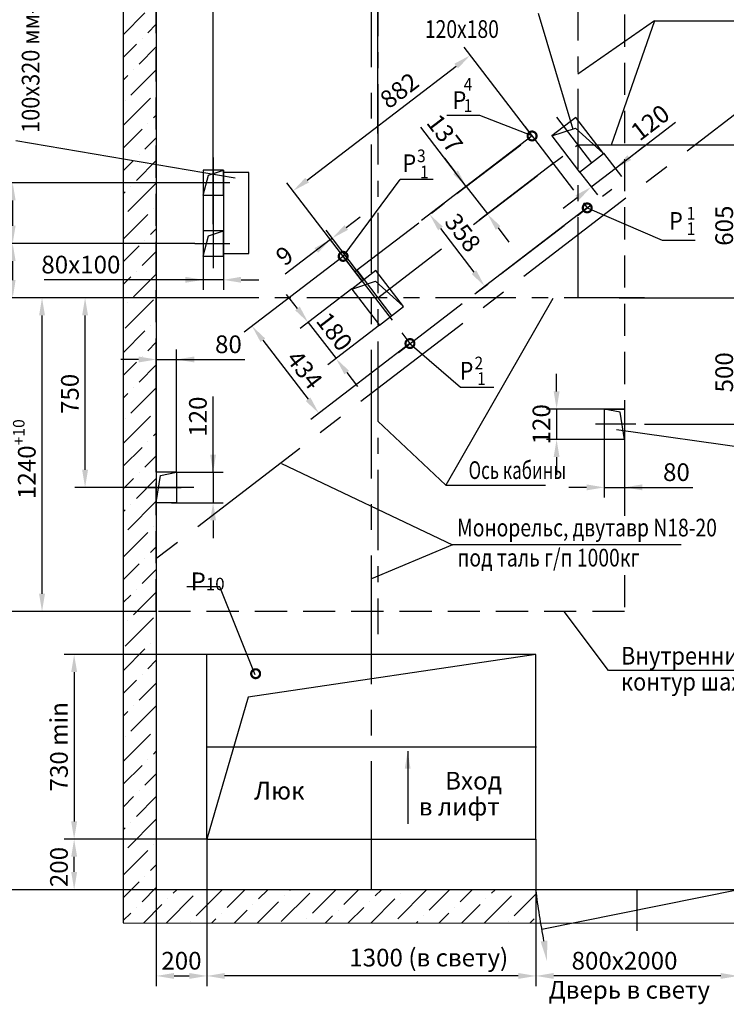
# Model space of a CAD drawing. Extents: x 1026 to 1669, y 772 to 2032.
# Drawn here: x 1136 to 1275, y 1308 to 1502 of the extents above; entities that cross this region are included whole.
import ezdxf
from ezdxf.enums import TextEntityAlignment as Align

# ---------------------------------------------------------------- set-up
doc = ezdxf.new("R2010")
doc.units = 0
for name, pattern in [('CENTER', [50.8, 31.75, -6.35, 6.35, -6.35]), ('CENTER2', [28.575, 19.05, -3.175, 3.175, -3.175]), ('HIDDEN', [9.525, 6.35, -3.175])]:
    doc.linetypes.add(name, pattern=pattern)
doc.layers.get('0').update_dxf_attribs({"linetype": 'CONTINUOUS'})
doc.layers.get('Defpoints').update_dxf_attribs({"linetype": 'CONTINUOUS'})
for name, color, linetype in [('0_DIM', 7, 'CONTINUOUS'), ('1', 8, 'CONTINUOUS'), ('4', 4, 'CENTER')]:
    doc.layers.add(name, color=color, linetype=linetype)
doc.styles.add('GOST', font='GOST_A (SAPR LM)_1.ttf')
doc.styles.get("Standard").update_dxf_attribs({"font": 'GOST_A (SAPR LM)_1.ttf'})
doc.dimstyles.new('GOST$0', dxfattribs={"dimtxt": 3.5, "dimasz": 3.5, "dimexe": 2, "dimexo": 0, "dimgap": 1.25, "dimtad": 1, "dimdec": 3, "dimtxsty": 'GOST', "dimcen": 3.5, "dimclrd": 3, "dimclre": 1, "dimclrt": 3, "dimadec": 3, "dimazin": 2, "dimtm": 1e-09, "dimtfac": 1, "dimtdec": 3, "dimtmove": 0, "dimatfit": 3, "dimfxl": 1, "dimtolj": 1, "dimtzin": 0, "dimarcsym": 0})
doc.dimstyles.new('STANDARD$0', dxfattribs={"dimtxt": 3.5, "dimasz": 3.5, "dimexe": 2, "dimexo": 0, "dimgap": 1.25, "dimtad": 1, "dimdec": 3, "dimtxsty": 'Standard', "dimcen": 3.5, "dimclrd": 3, "dimclre": 1, "dimclrt": 3, "dimadec": 0, "dimazin": 2, "dimtfac": 1, "dimtdec": 3, "dimtmove": 0, "dimatfit": 3, "dimfxl": 1, "dimtolj": 1, "dimarcsym": 0})
doc.dimstyles.new('STANDARD$7', dxfattribs={"dimtxt": 3.5, "dimasz": 3.5, "dimexe": 2, "dimexo": 0, "dimgap": 1.25, "dimtad": 2, "dimdec": 3, "dimtxsty": 'Standard', "dimcen": 3.5, "dimclrd": 3, "dimclre": 1, "dimclrt": 3, "dimadec": 0, "dimazin": 2, "dimtfac": 1, "dimtdec": 3, "dimtmove": 0, "dimatfit": 3, "dimfxl": 1, "dimtolj": 1, "dimarcsym": 0})

# ---------------------------------------------------------------- blocks, each defined once
blk = doc.blocks.new('*D3175')
at = {"color": 1, "lineweight": -2}
for p, q in [((1170.36, 1458.01), (1132.39, 1458.01)), ((1171.64, 1447.26), (1132.39, 1447.26))]:
    blk.add_line(p, q, dxfattribs=at)
at = {"color": 3, "lineweight": -2}
blk.add_line((1134.39, 1450.76), (1134.39, 1454.51), dxfattribs=at)
at = {"color": 3}
for points in [[(1134.97, 1454.51), (1133.8, 1454.51), (1134.39, 1458.01)], [(1133.8, 1450.76), (1134.97, 1450.76), (1134.39, 1447.26)]]:
    blk.add_solid(points, dxfattribs=at)
at = {"layer": 'Defpoints', "color": 0}
for p in [(1134.39, 1458.01), (1170.36, 1458.01), (1171.64, 1447.26)]:
    blk.add_point(p, dxfattribs=at)
at = {"color": 3, "linetype": 'Continuous', "insert": (1131.38, 1452.74), "char_height": 3.5, "attachment_point": 5, "rotation": 90}
blk.add_mtext('\\A1;215', dxfattribs=at)
blk = doc.blocks.new('*D3176')
at = {"color": 1, "linetype": 'ByBlock', "lineweight": -2}
for p, q in [((1174.01, 1461.79), (1174.01, 1526.46)), ((1206.51, 1479.72), (1206.51, 1526.46))]:
    blk.add_line(p, q, dxfattribs=at)
at = {"color": 3, "linetype": 'ByBlock', "lineweight": -2}
blk.add_line((1203.01, 1524.46), (1177.51, 1524.46), dxfattribs=at)
at = {"color": 3}
for points in [[(1177.51, 1525.04), (1177.51, 1523.87), (1174.01, 1524.46)], [(1203.01, 1523.87), (1203.01, 1525.04), (1206.51, 1524.46)]]:
    blk.add_solid(points, dxfattribs=at)
at = {"layer": 'Defpoints', "color": 0}
for p in [(1174.01, 1524.46), (1206.51, 1479.72), (1174.01, 1461.79)]:
    blk.add_point(p, dxfattribs=at)
at = {"color": 3, "linetype": 'Continuous', "insert": (1189.39, 1527.46), "char_height": 3.5, "attachment_point": 5}
blk.add_mtext('\\A1;{\\A1;650}%%p5', dxfattribs=at)
blk = doc.blocks.new('*D3177')
at = {"color": 1, "lineweight": -2}
for p, q in [((1246.01, 1477.51), (1279.95, 1477.51)), ((1254.19, 1447.26), (1279.95, 1447.26))]:
    blk.add_line(p, q, dxfattribs=at)
at = {"color": 3, "lineweight": -2}
blk.add_line((1277.95, 1450.76), (1277.95, 1474.01), dxfattribs=at)
at = {"color": 3}
for points in [[(1278.54, 1474.01), (1277.37, 1474.01), (1277.95, 1477.51)], [(1277.37, 1450.76), (1278.54, 1450.76), (1277.95, 1447.26)]]:
    blk.add_solid(points, dxfattribs=at)
at = {"layer": 'Defpoints', "color": 0}
for p in [(1246.01, 1477.51), (1277.95, 1477.51), (1254.19, 1447.26)]:
    blk.add_point(p, dxfattribs=at)
at = {"color": 3, "linetype": 'Continuous', "insert": (1274.95, 1461.51), "char_height": 3.5, "attachment_point": 5, "rotation": 90}
blk.add_mtext('\\A1;605', dxfattribs=at)
blk = doc.blocks.new('*D3178')
at = {"color": 1, "lineweight": -2}
for p, q in [((1162.76, 1512.76), (1121.99, 1512.76)), ((1162.76, 1385.26), (1121.99, 1385.26))]:
    blk.add_line(p, q, dxfattribs=at)
at = {"color": 3, "lineweight": -2}
blk.add_line((1123.99, 1509.26), (1123.99, 1388.76), dxfattribs=at)
at = {"color": 3}
for points in [[(1124.57, 1509.26), (1123.41, 1509.26), (1123.99, 1512.76)], [(1123.41, 1388.76), (1124.57, 1388.76), (1123.99, 1385.26)]]:
    blk.add_solid(points, dxfattribs=at)
at = {"layer": 'Defpoints', "color": 0}
for p in [(1162.76, 1512.76), (1123.99, 1385.26), (1162.76, 1385.26)]:
    blk.add_point(p, dxfattribs=at)
at = {"color": 3, "linetype": 'Continuous', "insert": (1120.99, 1447.46), "char_height": 3.5, "attachment_point": 5, "rotation": 90}
blk.add_mtext('\\A1;2550', dxfattribs=at)
blk = doc.blocks.new('*D3179')
at = {"color": 1, "lineweight": -2}
for p, q in [((1157.58, 1447.26), (1138.19, 1447.26)), ((1162.76, 1385.26), (1138.19, 1385.26))]:
    blk.add_line(p, q, dxfattribs=at)
at = {"color": 3, "lineweight": -2}
blk.add_line((1140.19, 1388.76), (1140.19, 1443.76), dxfattribs=at)
at = {"color": 3}
for points in [[(1140.77, 1443.76), (1139.6, 1443.76), (1140.19, 1447.26)], [(1139.6, 1388.76), (1140.77, 1388.76), (1140.19, 1385.26)]]:
    blk.add_solid(points, dxfattribs=at)
at = {"layer": 'Defpoints', "color": 0}
for p in [(1140.19, 1447.26), (1157.58, 1447.26), (1162.76, 1385.26)]:
    blk.add_point(p, dxfattribs=at)
at = {"color": 3, "linetype": 'Continuous', "insert": (1137.18, 1415.37), "char_height": 3.5, "attachment_point": 5, "rotation": 90}
blk.add_mtext('\\A1;\\A1;1240\\H2.275;\\A2;\\S+10^ ;', dxfattribs=at)
blk = doc.blocks.new('*D3180')
at = {"color": 3, "lineweight": -2}
for p, q in [((1253.42, 1472.82), (1265.32, 1481.96)), ((1256.2, 1474.95), (1258.97, 1477.08)), ((1248.67, 1469.16), (1253.42, 1472.82)), ((1245.89, 1467.03), (1243.12, 1464.9))]:
    blk.add_line(p, q, dxfattribs=at)
at = {"color": 1, "lineweight": -2}
for p, q in [((1251.09, 1475.85), (1254.64, 1471.23)), ((1246.33, 1472.2), (1249.89, 1467.58))]:
    blk.add_line(p, q, dxfattribs=at)
at = {"color": 3}
for points in [[(1255.84, 1475.41), (1256.55, 1474.49), (1253.42, 1472.82)], [(1246.25, 1466.57), (1245.54, 1467.49), (1248.67, 1469.16)]]:
    blk.add_solid(points, dxfattribs=at)
at = {"layer": 'Defpoints', "color": 0}
for p in [(1251.09, 1475.85), (1246.33, 1472.2), (1253.42, 1472.82)]:
    blk.add_point(p, dxfattribs=at)
at = {"color": 3, "linetype": 'Continuous', "insert": (1260.32, 1481.9), "char_height": 3.5, "attachment_point": 5, "rotation": 37.5439}
blk.add_mtext('\\A1;120', dxfattribs=at)
blk = doc.blocks.new('*D3181')
at = {"color": 1, "lineweight": -2}
for p, q in [((1163.83, 1447.26), (1146.69, 1447.26)), ((1170.18, 1409.76), (1146.69, 1409.76))]:
    blk.add_line(p, q, dxfattribs=at)
at = {"color": 3, "lineweight": -2}
blk.add_line((1148.69, 1413.26), (1148.69, 1443.76), dxfattribs=at)
at = {"color": 3}
for points in [[(1149.27, 1443.76), (1148.11, 1443.76), (1148.69, 1447.26)], [(1148.11, 1413.26), (1149.27, 1413.26), (1148.69, 1409.76)]]:
    blk.add_solid(points, dxfattribs=at)
at = {"layer": 'Defpoints', "color": 0}
for p in [(1148.69, 1447.26), (1163.83, 1447.26), (1170.18, 1409.76)]:
    blk.add_point(p, dxfattribs=at)
at = {"color": 3, "linetype": 'Continuous', "insert": (1145.69, 1428.26), "char_height": 3.5, "attachment_point": 5, "rotation": 90}
blk.add_mtext('\\A1;750', dxfattribs=at)
blk = doc.blocks.new('*D3183')
at = {"color": 1, "linetype": 'ByBlock', "lineweight": -2}
for p, q in [((1170.36, 1470.01), (1132.39, 1470.01)), ((1170.36, 1458.01), (1132.39, 1458.01))]:
    blk.add_line(p, q, dxfattribs=at)
at = {"color": 3, "linetype": 'ByBlock', "lineweight": -2}
blk.add_line((1134.39, 1461.51), (1134.39, 1466.51), dxfattribs=at)
at = {"color": 3}
for points in [[(1134.97, 1466.51), (1133.8, 1466.51), (1134.39, 1470.01)], [(1133.8, 1461.51), (1134.97, 1461.51), (1134.39, 1458.01)]]:
    blk.add_solid(points, dxfattribs=at)
at = {"layer": 'Defpoints', "color": 0}
for p in [(1134.39, 1470.01), (1170.36, 1470.01), (1170.36, 1458.01)]:
    blk.add_point(p, dxfattribs=at)
at = {"color": 3, "linetype": 'Continuous', "insert": (1131.38, 1466.35), "char_height": 3.5, "attachment_point": 5, "rotation": 90}
blk.add_mtext('\\A1;240', dxfattribs=at)
blk = doc.blocks.new('*D3184')
at = {"color": 1, "linetype": 'ByBlock', "lineweight": -2}
for p, q in [((1201.39, 1449), (1191.19, 1441.16)), ((1206.87, 1441.87), (1196.67, 1434.03))]:
    blk.add_line(p, q, dxfattribs=at)
at = {"color": 3, "linetype": 'ByBlock', "lineweight": -2}
for p, q in [((1190.64, 1445.16), (1188.51, 1447.93)), ((1192.77, 1442.38), (1198.26, 1435.25)), ((1200.39, 1432.47), (1202.52, 1429.7))]:
    blk.add_line(p, q, dxfattribs=at)
at = {"color": 3}
for points in [[(1190.18, 1444.8), (1191.1, 1445.51), (1192.77, 1442.38)], [(1200.85, 1432.83), (1199.93, 1432.12), (1198.26, 1435.25)]]:
    blk.add_solid(points, dxfattribs=at)
at = {"layer": 'Defpoints', "color": 0}
for p in [(1201.39, 1449), (1206.87, 1441.87), (1198.26, 1435.25)]:
    blk.add_point(p, dxfattribs=at)
at = {"color": 3, "linetype": 'Continuous', "insert": (1197.95, 1440.58), "char_height": 3.5, "attachment_point": 5, "rotation": 307.5439}
blk.add_mtext('\\A1;180', dxfattribs=at)
blk = doc.blocks.new('*D3185')
at = {"color": 1, "lineweight": -2}
for p, q in [((1254.19, 1447.26), (1279.95, 1447.26)), ((1259.19, 1422.26), (1279.95, 1422.26))]:
    blk.add_line(p, q, dxfattribs=at)
at = {"color": 3, "lineweight": -2}
blk.add_line((1277.95, 1425.76), (1277.95, 1443.76), dxfattribs=at)
at = {"color": 3}
for points in [[(1278.54, 1443.76), (1277.37, 1443.76), (1277.95, 1447.26)], [(1277.37, 1425.76), (1278.54, 1425.76), (1277.95, 1422.26)]]:
    blk.add_solid(points, dxfattribs=at)
at = {"layer": 'Defpoints', "color": 0}
for p in [(1254.19, 1447.26), (1277.95, 1447.26), (1259.19, 1422.26)]:
    blk.add_point(p, dxfattribs=at)
at = {"color": 3, "linetype": 'Continuous', "insert": (1274.95, 1432.52), "char_height": 3.5, "attachment_point": 5, "rotation": 90}
blk.add_mtext('\\A1;500', dxfattribs=at)
blk = doc.blocks.new('*D3186')
at = {"color": 3, "lineweight": -2}
for p, q in [((1173.98, 1412.76), (1173.98, 1427.77)), ((1173.98, 1416.26), (1173.98, 1419.76)), ((1173.98, 1412.76), (1173.98, 1406.76)), ((1173.98, 1403.26), (1173.98, 1399.76))]:
    blk.add_line(p, q, dxfattribs=at)
at = {"color": 1, "lineweight": -2}
for p, q in [((1165.76, 1412.76), (1175.98, 1412.76)), ((1165.76, 1406.76), (1175.98, 1406.76))]:
    blk.add_line(p, q, dxfattribs=at)
at = {"color": 3}
for points in [[(1173.4, 1416.26), (1174.56, 1416.26), (1173.98, 1412.76)], [(1174.56, 1403.26), (1173.4, 1403.26), (1173.98, 1406.76)]]:
    blk.add_solid(points, dxfattribs=at)
at = {"layer": 'Defpoints', "color": 0}
for p in [(1165.76, 1412.76), (1165.76, 1406.76), (1173.98, 1406.76)]:
    blk.add_point(p, dxfattribs=at)
at = {"color": 3, "linetype": 'Continuous', "insert": (1170.98, 1423.77), "char_height": 3.5, "attachment_point": 5, "rotation": 90}
blk.add_mtext('\\A1;\\A1;120', dxfattribs=at)
blk = doc.blocks.new('*D3187')
at = {"color": 1, "lineweight": -2}
for p, q in [((1162.76, 1412.76), (1162.76, 1437.06)), ((1166.76, 1412.76), (1166.76, 1437.06))]:
    blk.add_line(p, q, dxfattribs=at)
at = {"color": 3, "lineweight": -2}
for p, q in [((1159.26, 1435.06), (1155.76, 1435.06)), ((1162.76, 1435.06), (1166.76, 1435.06)), ((1166.76, 1435.06), (1180.26, 1435.06)), ((1170.26, 1435.06), (1173.76, 1435.06))]:
    blk.add_line(p, q, dxfattribs=at)
at = {"color": 3}
for points in [[(1159.26, 1434.48), (1159.26, 1435.65), (1162.76, 1435.06)], [(1170.26, 1435.65), (1170.26, 1434.48), (1166.76, 1435.06)]]:
    blk.add_solid(points, dxfattribs=at)
at = {"layer": 'Defpoints', "color": 0}
for p in [(1166.76, 1435.06), (1162.76, 1412.76), (1166.76, 1412.76)]:
    blk.add_point(p, dxfattribs=at)
at = {"color": 3, "linetype": 'Continuous', "insert": (1177.01, 1438.07), "char_height": 3.5, "attachment_point": 5}
blk.add_mtext('\\A1;80', dxfattribs=at)
blk = doc.blocks.new('*D3188')
at = {"color": 3, "lineweight": -2}
for p, q in [((1241.84, 1428.76), (1241.84, 1432.26)), ((1241.84, 1425.26), (1241.84, 1419.26)), ((1241.84, 1415.76), (1241.84, 1412.26))]:
    blk.add_line(p, q, dxfattribs=at)
at = {"color": 1, "lineweight": -2}
for p, q in [((1255.24, 1425.26), (1239.84, 1425.26)), ((1255.24, 1419.26), (1239.84, 1419.26))]:
    blk.add_line(p, q, dxfattribs=at)
at = {"color": 3}
for points in [[(1241.26, 1428.76), (1242.42, 1428.76), (1241.84, 1425.26)], [(1242.42, 1415.76), (1241.26, 1415.76), (1241.84, 1419.26)]]:
    blk.add_solid(points, dxfattribs=at)
at = {"layer": 'Defpoints', "color": 0}
for p in [(1255.24, 1425.26), (1241.84, 1419.26), (1255.24, 1419.26)]:
    blk.add_point(p, dxfattribs=at)
at = {"color": 3, "linetype": 'Continuous', "insert": (1238.84, 1422.26), "char_height": 3.5, "attachment_point": 5, "rotation": 90}
blk.add_mtext('\\A1;\\A1;120', dxfattribs=at)
blk = doc.blocks.new('*D3191')
at = {"color": 1, "linetype": 'Continuous', "lineweight": -2}
for p, q in [((1199.68, 1455.45), (1180.09, 1440.44)), ((1212.87, 1438.22), (1193.28, 1423.21))]:
    blk.add_line(p, q, dxfattribs=at)
at = {"color": 3, "linetype": 'Continuous', "lineweight": -2}
blk.add_line((1183.8, 1438.88), (1192.74, 1427.21), dxfattribs=at)
at = {"color": 3}
for points in [[(1184.27, 1439.23), (1183.34, 1438.53), (1181.67, 1441.66)], [(1192.28, 1426.85), (1193.2, 1427.56), (1194.87, 1424.43)]]:
    blk.add_solid(points, dxfattribs=at)
at = {"layer": 'Defpoints', "color": 0}
for p in [(1199.68, 1455.45), (1212.87, 1438.22), (1194.87, 1424.43)]:
    blk.add_point(p, dxfattribs=at)
at = {"color": 3, "linetype": 'Continuous', "insert": (1192.05, 1433.04), "char_height": 3.5, "attachment_point": 5, "rotation": 307.4457, "style": 'GOST'}
blk.add_mtext('\\A1;434', dxfattribs=at)
blk = doc.blocks.new('*D3192')
at = {"color": 3, "linetype": 'Continuous', "lineweight": -2}
for p, q in [((1200.28, 1461.15), (1203.06, 1463.28)), ((1197.15, 1458.75), (1188.22, 1451.91)), ((1197.15, 1458.75), (1197.51, 1459.02)), ((1194.37, 1456.62), (1191.59, 1454.49))]:
    blk.add_line(p, q, dxfattribs=at)
at = {"color": 1, "linetype": 'Continuous', "lineweight": -2}
for p, q in [((1203.42, 1450.56), (1195.93, 1460.34)), ((1203.77, 1450.84), (1196.29, 1460.61))]:
    blk.add_line(p, q, dxfattribs=at)
at = {"color": 3}
for points in [[(1199.93, 1461.61), (1200.64, 1460.69), (1197.51, 1459.02)], [(1194.72, 1456.16), (1194.01, 1457.08), (1197.15, 1458.75)]]:
    blk.add_solid(points, dxfattribs=at)
at = {"layer": 'Defpoints', "color": 0}
for p in [(1197.51, 1459.02), (1203.42, 1450.56), (1203.77, 1450.84)]:
    blk.add_point(p, dxfattribs=at)
at = {"color": 3, "linetype": 'Continuous', "insert": (1188.08, 1455.58), "char_height": 3.5, "attachment_point": 5, "rotation": 37.4457, "style": 'GOST'}
blk.add_mtext('\\A1;9', dxfattribs=at)
blk = doc.blocks.new('_DotSmall')
at = {"color": 0, "linetype": 'ByBlock', "const_width": 0.5}
blk.add_lwpolyline([(-0.0625, 0, 1), (0.0625, 0, 1)], format="xyb", close=True, dxfattribs=at)
blk = doc.blocks.new('*D3193')
at = {"color": 1, "linetype": 'Continuous', "lineweight": -2}
for p, q in [((1172.01, 1472.51), (1172.01, 1448.81)), ((1176.01, 1472.51), (1176.01, 1448.81))]:
    blk.add_line(p, q, dxfattribs=at)
at = {"color": 3, "linetype": 'Continuous', "lineweight": -2}
for p, q in [((1172.01, 1450.81), (1140.61, 1450.81)), ((1168.51, 1450.81), (1165.01, 1450.81)), ((1176.01, 1450.81), (1172.01, 1450.81)), ((1179.51, 1450.81), (1183.01, 1450.81))]:
    blk.add_line(p, q, dxfattribs=at)
at = {"color": 3}
for points in [[(1168.51, 1450.23), (1168.51, 1451.4), (1172.01, 1450.81)], [(1179.51, 1451.4), (1179.51, 1450.23), (1176.01, 1450.81)]]:
    blk.add_solid(points, dxfattribs=at)
at = {"layer": 'Defpoints', "color": 0}
for p in [(1172.01, 1472.51), (1176.01, 1472.51), (1172.01, 1450.81)]:
    blk.add_point(p, dxfattribs=at)
at = {"color": 3, "linetype": 'Continuous', "insert": (1147.86, 1453.82), "char_height": 3.5, "attachment_point": 5, "style": 'GOST'}
blk.add_mtext('\\A1;{\\A1;80}x100', dxfattribs=at)
blk = doc.blocks.new('*D3194')
at = {"color": 1, "linetype": 'Continuous', "lineweight": -2}
for p, q in [((1237, 1479.24), (1223.57, 1496.78)), ((1201.99, 1452.43), (1188.55, 1469.97))]:
    blk.add_line(p, q, dxfattribs=at)
at = {"color": 3, "linetype": 'Continuous', "lineweight": -2}
blk.add_line((1192.55, 1470.51), (1222, 1493.07), dxfattribs=at)
at = {"color": 3}
for points in [[(1222.36, 1492.61), (1221.65, 1493.53), (1224.78, 1495.2)], [(1192.19, 1470.97), (1192.9, 1470.05), (1189.77, 1468.38)]]:
    blk.add_solid(points, dxfattribs=at)
at = {"layer": 'Defpoints', "color": 0}
for p in [(1224.78, 1495.2), (1237, 1479.24), (1201.99, 1452.43)]:
    blk.add_point(p, dxfattribs=at)
at = {"color": 3, "linetype": 'Continuous', "insert": (1210.76, 1488.24), "char_height": 3.5, "attachment_point": 5, "rotation": 37.4457, "style": 'GOST'}
blk.add_mtext('\\A1;882', dxfattribs=at)
blk = doc.blocks.new('*D3195')
at = {"color": 3, "linetype": 'Continuous', "lineweight": -2}
for p, q in [((1223.99, 1469.28), (1215.02, 1481)), ((1221.86, 1472.06), (1219.74, 1474.84)), ((1223.99, 1469.28), (1228.16, 1463.84)), ((1230.28, 1461.06), (1232.41, 1458.28))]:
    blk.add_line(p, q, dxfattribs=at)
at = {"color": 1, "linetype": 'Continuous', "lineweight": -2}
for p, q in [((1237, 1479.24), (1222.4, 1468.06)), ((1241.16, 1473.8), (1226.57, 1462.63))]:
    blk.add_line(p, q, dxfattribs=at)
at = {"color": 3}
for points in [[(1221.4, 1471.7), (1222.33, 1472.41), (1223.99, 1469.28)], [(1230.75, 1461.42), (1229.82, 1460.71), (1228.16, 1463.84)]]:
    blk.add_solid(points, dxfattribs=at)
at = {"layer": 'Defpoints', "color": 0}
for p in [(1237, 1479.24), (1241.16, 1473.8), (1228.16, 1463.84)]:
    blk.add_point(p, dxfattribs=at)
at = {"color": 3, "linetype": 'Continuous', "insert": (1219.76, 1479.74), "char_height": 3.5, "attachment_point": 5, "rotation": 307.4457, "style": 'GOST'}
blk.add_mtext('\\A1;137', dxfattribs=at)
blk = doc.blocks.new('*D3198')
at = {"color": 1, "linetype": 'Continuous', "lineweight": -2}
for p, q in [((1237, 1479.24), (1215.18, 1462.53)), ((1247.88, 1465.03), (1226.06, 1448.32))]:
    blk.add_line(p, q, dxfattribs=at)
at = {"color": 3, "linetype": 'Continuous', "lineweight": -2}
blk.add_line((1218.89, 1460.97), (1225.52, 1452.31), dxfattribs=at)
at = {"color": 3}
for points in [[(1219.36, 1461.32), (1218.43, 1460.61), (1216.76, 1463.75)], [(1225.06, 1451.96), (1225.98, 1452.67), (1227.65, 1449.53)]]:
    blk.add_solid(points, dxfattribs=at)
at = {"layer": 'Defpoints', "color": 0}
for p in [(1237, 1479.24), (1247.88, 1465.03), (1227.65, 1449.53)]:
    blk.add_point(p, dxfattribs=at)
at = {"color": 3, "linetype": 'Continuous', "insert": (1223.31, 1460.13), "char_height": 3.5, "attachment_point": 5, "rotation": 307.4457, "style": 'GOST'}
blk.add_mtext('\\A1;358', dxfattribs=at)
blk = doc.blocks.new('*D3226')
at = {"color": 1, "lineweight": -2}
for p, q in [((1251.26, 1419.26), (1251.26, 1407.78)), ((1255.26, 1419.26), (1255.26, 1407.78))]:
    blk.add_line(p, q, dxfattribs=at)
at = {"color": 3, "lineweight": -2}
for p, q in [((1247.76, 1409.78), (1244.26, 1409.78)), ((1251.26, 1409.78), (1255.26, 1409.78)), ((1255.26, 1409.78), (1268.76, 1409.78)), ((1258.76, 1409.78), (1262.26, 1409.78))]:
    blk.add_line(p, q, dxfattribs=at)
at = {"color": 3}
for points in [[(1247.76, 1409.2), (1247.76, 1410.37), (1251.26, 1409.78)], [(1258.76, 1410.37), (1258.76, 1409.2), (1255.26, 1409.78)]]:
    blk.add_solid(points, dxfattribs=at)
at = {"layer": 'Defpoints', "color": 0}
for p in [(1251.26, 1419.26), (1255.26, 1419.26), (1255.26, 1409.78)]:
    blk.add_point(p, dxfattribs=at)
at = {"color": 3, "linetype": 'Continuous', "insert": (1265.51, 1412.79), "char_height": 3.5, "attachment_point": 5}
blk.add_mtext('\\A1;80', dxfattribs=at)
blk = doc.blocks.new('*D3229')
at = {"color": 1, "lineweight": -2}
for p, q in [((1172.76, 1340.26), (1144.53, 1340.26)), ((1162.76, 1330.26), (1144.53, 1330.26))]:
    blk.add_line(p, q, dxfattribs=at)
at = {"color": 3, "lineweight": -2}
blk.add_line((1146.53, 1333.76), (1146.53, 1336.76), dxfattribs=at)
at = {"color": 3}
for points in [[(1147.12, 1336.76), (1145.95, 1336.76), (1146.53, 1340.26)], [(1145.95, 1333.76), (1147.12, 1333.76), (1146.53, 1330.26)]]:
    blk.add_solid(points, dxfattribs=at)
at = {"layer": 'Defpoints', "color": 0}
for p in [(1146.53, 1340.26), (1172.76, 1340.26), (1162.76, 1330.26)]:
    blk.add_point(p, dxfattribs=at)
at = {"color": 3, "linetype": 'Continuous', "insert": (1143.53, 1334.74), "char_height": 3.5, "attachment_point": 5, "rotation": 90}
blk.add_mtext('\\A1;\\A1;200', dxfattribs=at)
blk = doc.blocks.new('*U3097')
at = {"layer": '0_DIM', "color": 0, "linetype": 'CENTER2', "lineweight": -2}
blk.add_line((0, -4.12), (0, 4.12), dxfattribs=at)
blk = doc.blocks.new('дверь')
at = {"color": 3, "linetype": 'Continuous'}
for p, q in [((7398.3, -1474), (8198.3, -1474)), ((7398.3, -1474), (7398.3, -1524)), ((7398.3, -1474), (8174.8, -1631.2)), ((8198.3, -1474), (8198.3, -1524))]:
    blk.add_line(p, q, dxfattribs=at)
at = {"layer": '1', "color": 3}
blk.add_arc((4938.5, -1067.8), 3285, 349.3125, 352.8977, dxfattribs=at)
blk.add_solid([(8153.3, -1675.1), (8179.7, -1679), (8154.7, -1756.2)], dxfattribs=at)
blk = doc.blocks.new('*D3231')
at = {"color": 1, "lineweight": -2}
for p, q in [((1237.76, 1323.73), (1237.76, 1311.21)), ((1277.76, 1323.73), (1277.76, 1311.21))]:
    blk.add_line(p, q, dxfattribs=at)
at = {"color": 3, "lineweight": -2}
blk.add_line((1274.26, 1313.21), (1241.26, 1313.21), dxfattribs=at)
at = {"color": 3}
for points in [[(1241.26, 1313.8), (1241.26, 1312.63), (1237.76, 1313.21)], [(1274.26, 1312.63), (1274.26, 1313.8), (1277.76, 1313.21)]]:
    blk.add_solid(points, dxfattribs=at)
at = {"layer": 'Defpoints', "color": 0}
for p in [(1237.76, 1323.73), (1277.76, 1323.73), (1237.76, 1313.21)]:
    blk.add_point(p, dxfattribs=at)
at = {"color": 3, "linetype": 'Continuous', "insert": (1255.26, 1316.22), "char_height": 3.5, "attachment_point": 5}
blk.add_mtext('\\A1;{\\A1;800}x2000', dxfattribs=at)
blk = doc.blocks.new('*D3232')
at = {"layer": '0_DIM', "color": 1, "linetype": 'Continuous', "lineweight": -2}
for p, q in [((1172.76, 1376.76), (1144.53, 1376.76)), ((1172.76, 1340.26), (1144.53, 1340.26))]:
    blk.add_line(p, q, dxfattribs=at)
at = {"layer": '0_DIM', "color": 3, "linetype": 'Continuous', "lineweight": -2}
blk.add_line((1146.53, 1373.26), (1146.53, 1343.76), dxfattribs=at)
at = {"layer": '0_DIM', "color": 3}
for points in [[(1147.12, 1373.26), (1145.95, 1373.26), (1146.53, 1376.76)], [(1145.95, 1343.76), (1147.12, 1343.76), (1146.53, 1340.26)]]:
    blk.add_solid(points, dxfattribs=at)
at = {"layer": 'Defpoints', "color": 0}
for p in [(1172.76, 1376.76), (1146.53, 1340.26), (1172.76, 1340.26)]:
    blk.add_point(p, dxfattribs=at)
at = {"layer": '0_DIM', "color": 3, "linetype": 'Continuous', "insert": (1143.53, 1358.51), "char_height": 3.5, "attachment_point": 5, "rotation": 90, "style": 'GOST'}
blk.add_mtext('\\A1;{\\A1;730 }min', dxfattribs=at)
blk = doc.blocks.new('*D3234')
at = {"color": 1, "lineweight": -2}
for p, q in [((1162.76, 1512.76), (1113.92, 1512.76)), ((1162.76, 1330.26), (1113.92, 1330.26))]:
    blk.add_line(p, q, dxfattribs=at)
at = {"color": 3, "lineweight": -2}
blk.add_line((1115.92, 1509.26), (1115.92, 1333.76), dxfattribs=at)
at = {"color": 3}
for points in [[(1116.5, 1509.26), (1115.34, 1509.26), (1115.92, 1512.76)], [(1115.34, 1333.76), (1116.5, 1333.76), (1115.92, 1330.26)]]:
    blk.add_solid(points, dxfattribs=at)
at = {"layer": 'Defpoints', "color": 0}
for p in [(1162.76, 1512.76), (1115.92, 1330.26), (1162.76, 1330.26)]:
    blk.add_point(p, dxfattribs=at)
at = {"color": 3, "linetype": 'Continuous', "insert": (1112.92, 1422.61), "char_height": 3.5, "attachment_point": 5, "rotation": 90}
blk.add_mtext('\\A1;{\\A1;3650 }min', dxfattribs=at)
blk = doc.blocks.new('*D3236')
at = {"color": 1, "lineweight": -2}
for p, q in [((1172.76, 1340.26), (1172.76, 1311.21)), ((1162.76, 1330.26), (1162.76, 1311.21))]:
    blk.add_line(p, q, dxfattribs=at)
at = {"color": 3, "lineweight": -2}
blk.add_line((1166.26, 1313.21), (1169.26, 1313.21), dxfattribs=at)
at = {"color": 3}
for points in [[(1166.26, 1313.8), (1166.26, 1312.63), (1162.76, 1313.21)], [(1169.26, 1312.63), (1169.26, 1313.8), (1172.76, 1313.21)]]:
    blk.add_solid(points, dxfattribs=at)
at = {"layer": 'Defpoints', "color": 0}
for p in [(1172.76, 1340.26), (1162.76, 1330.26), (1172.76, 1313.21)]:
    blk.add_point(p, dxfattribs=at)
at = {"color": 3, "linetype": 'Continuous', "insert": (1167.73, 1316.22), "char_height": 3.5, "attachment_point": 5}
blk.add_mtext('\\A1;200', dxfattribs=at)
blk = doc.blocks.new('*D3237')
at = {"color": 1, "lineweight": -2}
for p, q in [((1172.76, 1340.26), (1172.76, 1311.21)), ((1237.76, 1340.26), (1237.76, 1311.21))]:
    blk.add_line(p, q, dxfattribs=at)
at = {"color": 3, "lineweight": -2}
blk.add_line((1234.26, 1313.21), (1176.26, 1313.21), dxfattribs=at)
at = {"color": 3}
for points in [[(1176.26, 1313.8), (1176.26, 1312.63), (1172.76, 1313.21)], [(1234.26, 1312.63), (1234.26, 1313.8), (1237.76, 1313.21)]]:
    blk.add_solid(points, dxfattribs=at)
at = {"layer": 'Defpoints', "color": 0}
for p in [(1172.76, 1340.26), (1237.76, 1340.26), (1172.76, 1313.21)]:
    blk.add_point(p, dxfattribs=at)
at = {"color": 3, "linetype": 'Continuous', "insert": (1216.58, 1316.84), "char_height": 3.5, "attachment_point": 5}
blk.add_mtext('\\A1;1300 (в свету)', dxfattribs=at)

msp = doc.modelspace()

# ---------------------------------------------------------------- hatches: boundary and pattern name
at = {"linetype": 'Continuous'}
h = msp.add_hatch(dxfattribs=at)
h.set_pattern_fill('ANSI36', color=1, style=0)
h.set_pattern_definition([(45, (-986.8952, -6.2393), (1.683798, 6.173926), [7.9375, -1.5875, 0, -1.5875])])
h.paths.add_polyline_path([(1294.309583, 1519.314078), (1156.209583, 1519.314078), (1156.209583, 1323.728541), (1237.759583, 1323.728541), (1237.759583, 1330.264138), (1162.759583, 1330.264078), (1162.759583, 1512.764078), (1287.759583, 1512.764078), (1287.759583, 1330.264078), (1277.759583, 1330.264078), (1277.759583, 1323.728541), (1294.309583, 1323.728541)])

# ---------------------------------------------------------------- linework, layer by layer
at = {"color": 1}
for p, q in [((1156.209583, 1519.314078, 37328.113626), (1156.209583, 1323.728541, 37328.113626)), ((1254.400344, 1424.655001, 37328.113626), (1251.259583, 1425.264078, 37328.113626)), ((1255.259583, 1419.264078, 37328.113626), (1254.400344, 1424.655001, 37328.113626)), ((1162.759583, 1406.764078, 37328.113626), (1163.618822, 1412.155001, 37328.113626)), ((1163.618822, 1412.155001, 37328.113626), (1166.759583, 1412.764078, 37328.113626)), ((1156.209583, 1323.728541, 37324.080334), (1294.309583, 1323.645403, 37328.111911))]:
    msp.add_line(p, q, dxfattribs=at)
for p, q in [((1162.759583, 1512.764078, 37328.113626), (1162.759583, 1330.264078, 37328.113626)), ((1237.759583, 1376.764078, 37328.113626), (1172.759583, 1376.764078, 37328.113626)), ((1172.759583, 1340.264078, 37328.113626), (1172.759583, 1376.764078, 37328.113626)), ((1237.759583, 1340.264078, 37328.113626), (1237.759583, 1376.764078, 37328.113626)), ((1172.759583, 1340.264078, 37328.113626), (1237.759583, 1340.264078, 37328.113626)), ((1287.759583, 1330.264078, 37328.113626), (1162.759583, 1330.264078, 37328.113626))]:
    msp.add_line(p, q)
at = {"color": 2, "linetype": 'CENTER', "ltscale": 0.8}
for p, q in [((1205.259583, 1330.264078, 37328.113626), (1205.259583, 1512.764078, 37328.113626)), ((1287.759583, 1491.736146, 37328.113626), (1162.759583, 1395.667867, 37328.113626))]:
    msp.add_line(p, q, dxfattribs=at)
at = {"color": 3}
for p, q in [((1238.173788, 1503.543072, 37328.113626), (1245.025308, 1480.59715, 37328.113626)), ((1226.690905, 1483.319003, 37328.131142), (1220.127746, 1483.319003, 37328.131142)), ((1236.999752, 1479.242112, 37328.113626), (1226.690905, 1483.319003, 37328.131142)), ((1135.023127, 1478.339193, 37328.113626), (1178.337556, 1470.951108, 37328.113626)), ((1199.674276, 1455.449401, 37328.113626), (1210.912336, 1470.613383, 37328.246573)), ((1217.475495, 1470.613383, 37328.246573), (1210.912336, 1470.613383, 37328.246573)), ((1247.883122, 1465.030769, 37328.113626), (1262.675836, 1458.629983, 37328.113626)), ((1262.675836, 1458.629983, 37328.113626), (1269.238995, 1458.629983, 37328.113626)), ((1212.87082, 1438.21755, 37328.085372), (1222.853447, 1429.593653, 36197.979133)), ((1222.853447, 1429.593653, 36197.979133), (1229.416606, 1429.593653, 36197.979133)), ((1187.460821, 1414.474875, 37328.113626), (1221.245899, 1398.427162, 37328.113626)), ((1175.32409, 1390.130801, 30499.10001), (1168.760931, 1390.130801, 30499.10001)), ((1182.316707, 1372.747619, 37328.113626), (1175.32409, 1390.130801, 30499.10001))]:
    msp.add_line(p, q, dxfattribs=at)
at = {"color": 4, "linetype": 'CENTER', "ltscale": 0.5}
for p, q in [((1235.541206, 1481.146658, 37328.113626), (1247.883122, 1465.030769, 37328.113626)), ((1241.844718, 1482.952497, 37328.113626), (1248.74563, 1473.941389, 37328.113626)), ((1201.98745, 1452.428893, 37328.113626), (1236.999752, 1479.242112, 37328.113626)), ((1225.397413, 1461.728809, 37328.113626), (1246.009583, 1477.514078, 37328.113626)), ((1210.580677, 1436.463707, 37328.113626), (1252.728088, 1468.741155, 37328.113626)), ((1206.509583, 1447.264078, 37328.113626), (1221.226677, 1458.534764, 37328.113626)), ((1199.677014, 1455.445826, 37328.113626), (1212.87082, 1438.21755, 37328.113626)), ((1202.344718, 1452.702497, 37328.113626), (1209.24563, 1443.691389, 37328.113626))]:
    msp.add_line(p, q, dxfattribs=at)
at = {"color": 4, "linetype": 'CENTER', "ltscale": 0.5, "elevation": 37328.113626}
for points in [[(1206.509583, 1514.851123), (1206.509583, 1380.742744)], [(1246.009583, 1513.990726), (1246.009583, 1445.264657)], [(1259.193536, 1447.264078), (1171.636439, 1447.264078)], [(1255.259583, 1422.264078), (1249.531602, 1422.264078)]]:
    msp.add_lwpolyline(points, dxfattribs=at)
at = {"color": 3, "linetype": 'HIDDEN', "elevation": 37328.113626}
for points in [[(1255.259583, 1392.462301), (1255.259583, 1385.264078), (1162.759583, 1385.264078), (1162.759583, 1512.764078), (1255.259583, 1512.764078)], [(1255.259583, 1512.764078), (1255.259583, 1404.191381)], [(1255.259583, 1512.764078), (1255.259583, 1404.191381)], [(1255.259583, 1392.462301), (1255.259583, 1388.690753)]]:
    msp.add_lwpolyline(points, dxfattribs=at)
at = {"elevation": 37328.113626}
for points in [[(1240.871546, 1479.240727), (1246.355873, 1472.104751), (1251.113191, 1475.760969), (1245.628863, 1482.896945), (1240.871546, 1479.240727)], [(1172.009583, 1472.514078), (1172.009583, 1467.514078), (1176.009583, 1467.514078), (1176.009583, 1472.514078), (1172.009583, 1472.514078)], [(1176.009583, 1472.014078), (1176.009583, 1456.014078), (1181.009583, 1456.014078), (1181.009583, 1472.014078), (1176.009583, 1472.014078)], [(1172.009583, 1460.514078), (1172.009583, 1455.514078), (1176.009583, 1455.514078), (1176.009583, 1460.514078), (1172.009583, 1460.514078)], [(1201.371546, 1448.990727), (1206.855873, 1441.854751), (1211.613191, 1445.510969), (1206.128863, 1452.646945), (1201.371546, 1448.990727)], [(1237.759583, 1330.264078), (1237.759583, 1323.728541)]]:
    msp.add_lwpolyline(points, dxfattribs=at)
at = {"color": 1, "elevation": 37328.113626}
for points in [[(1240.871546, 1479.240727), (1245.541346, 1480.765664), (1251.113191, 1475.760969)], [(1172.009583, 1467.514078), (1173.064139, 1471.490955), (1176.009583, 1472.514078)], [(1172.009583, 1455.514078), (1173.064139, 1459.490955), (1176.009583, 1460.514078)], [(1201.371546, 1448.990727), (1206.041346, 1450.515664), (1211.613191, 1445.510969)]]:
    msp.add_lwpolyline(points, dxfattribs=at)
at = {"color": 4, "elevation": 37328.113626}
for points in [[(1174.009583, 1474.989381), (1174.009583, 1453.098902)], [(1170.359982, 1470.014078), (1177.258596, 1470.014078)], [(1170.359982, 1458.014078), (1177.258596, 1458.014078)]]:
    msp.add_lwpolyline(points, dxfattribs=at)
at = {"color": 3, "elevation": 37328.113626}
for points in [[(1221.245899, 1398.427162), (1205.259583, 1391.727162)], [(1279.462752, 1373.606085), (1252.101615, 1373.606085), (1243.359667, 1385.264078)]]:
    msp.add_lwpolyline(points, dxfattribs=at)
at = {"layer": '1', "color": 3}
for p, q in [((1261.200221, 1502.022965, 37328.113626), (1246.009583, 1491.444411, 37328.113626)), ((1261.200221, 1502.022965, 37328.113626), (1252.600221, 1477.414078, 37328.113626)), ((1261.200221, 1502.022965, 37328.113626), (1283.638318, 1502.022965, 37328.113626)), ((1241.085551, 1447.085294, 37328.113626), (1219.935869, 1410.194786, 37328.113626)), ((1219.935869, 1410.194786, 37328.113626), (1206.527586, 1422.87291, 37328.113626)), ((1301.587524, 1414.428446, 37328.113626), (1253.697844, 1421.165983, 37328.113626)), ((1219.935869, 1410.194786, 37328.113626), (1239.673966, 1410.194786, 37328.113626)), ((1266.447745, 1398.427162, 37328.113626), (1221.245899, 1398.427162, 37328.113626))]:
    msp.add_line(p, q, dxfattribs=at)
at = {"layer": '1', "color": 0}
for p, q in [((1251.259583, 1425.264078, 37328.113626), (1255.259583, 1425.264078, 37328.113626)), ((1251.259583, 1425.264078, 37328.113626), (1251.259583, 1419.264078, 37328.113626)), ((1255.259583, 1425.264078, 37328.113626), (1255.259583, 1419.264078, 37328.113626)), ((1255.259583, 1419.264078, 37328.113626), (1251.259583, 1419.264078, 37328.113626)), ((1166.759583, 1412.764078, 37328.113626), (1162.759583, 1412.764078, 37328.113626)), ((1162.759583, 1412.764078, 37328.113626), (1162.759583, 1406.764078, 37328.113626)), ((1166.759583, 1412.764078, 37328.113626), (1166.759583, 1406.764078, 37328.113626)), ((1162.759583, 1406.764078, 37328.113626), (1166.759583, 1406.764078, 37328.113626))]:
    msp.add_line(p, q, dxfattribs=at)
at = {"layer": '1', "color": 1}
for p, q in [((1237.759583, 1376.764078, 37328.113626), (1180.934866, 1368.337686, 37328.113626)), ((1180.934866, 1368.337686, 37328.113626), (1172.759583, 1340.264078, 37328.113626))]:
    msp.add_line(p, q, dxfattribs=at)
at = {"layer": '1', "color": 4, "linetype": 'CENTER', "ltscale": 10}
msp.add_line((1172.639583, 1358.514078, 37328.113626), (1237.879583, 1358.514078, 37328.113626), dxfattribs=at)
at = {"layer": '4'}
for p, q in [((1257.518767, 1422.264078, 37328.113626), (1250.341031, 1422.264078, 37328.113626)), ((1160.500399, 1409.764078, 37328.113626), (1167.678135, 1409.764078, 37328.113626))]:
    msp.add_line(p, q, dxfattribs=at)

# ---------------------------------------------------------------- block references
at = {"color": 3, "yscale": 3.5, "zscale": 3.5}
for p, xscale, rotation in [((1236.999752, 1479.242112, 37328.113626), 3.500000000000001, 344.5695274817584), ((1247.883122, 1465.030769, 37328.113626), 3.500000000000001, 344.5695274817584), ((1199.674276, 1455.449401, 37328.086396), 3.500000000000001, 344.5695274817584), ((1212.87082, 1438.21755, 37328.113626), 3.500000000000001, 344.5695274817584), ((1182.382116, 1372.956362, 37328.113626), 3.5, 291.2550819070073)]:
    msp.add_blockref('_DotSmall', p, dxfattribs=dict(at, xscale=xscale, rotation=rotation))
at = {"color": 6, "linetype": 'Continuous', "xscale": -0.05, "yscale": 0.05, "zscale": 0.05, "rotation": 359.9999999999999}
msp.add_blockref('дверь', (1647.672568, 1403.963448, 37328.113626), dxfattribs=at)
at = {"color": 4, "linetype": 'CENTER2', "xscale": -1, "rotation": 359.9999999999999}
msp.add_blockref('*U3097', (1257.759583, 1326.26411, 37328.113626), dxfattribs=at)

# ---------------------------------------------------------------- texts
at = {"color": 3, "width": 0.9}
msp.add_text('100х320 мм- 1шт.', height=3.5, rotation=90, dxfattribs=at).set_placement((1139.682209, 1479.855442, 37328.113626))
at = {"color": 3}
for s, height, width, p in [('120х180', 3.5, 0.8, (1215.819066, 1498.626997, 37328.113626)), ('4', 2.5, 0.9, (1223.476291, 1488.176217, 36198.024903)), ('1', 2.5, 0.9, (1223.49563, 1484.00955, 36198.024903)), ('3', 2.5, 0.9, (1214.267326, 1474.065075, 37328.246573)), ('1', 2.5, 0.9, (1214.849323, 1470.863338, 37328.246573)), ('1', 2.5, 0.9, (1267.522173, 1462.730685, 35067.901146)), ('1', 2.5, 0.9, (1267.522173, 1459.65444, 35067.901146)), ('2', 2.5, 0.9, (1225.621897, 1433.121338, 35067.872893)), ('1', 2.5, 0.9, (1226.146433, 1430.045093, 35067.872893)), ('Ось кабины', 3.5, 0.7, (1224.449281, 1411.446733, 37328.113619)), (' под таль г/п 1000кг', 3.5, 0.8, (1221.390349, 1394.143311, 38458.219865)), ('Внутренний', 3.5, 0.9, (1254.559647, 1374.756686, 37328.113626)), ('контур шахты', 3.5, 0.9, (1254.559647, 1369.630705, 37328.113626))]:
    msp.add_text(s, height=height, dxfattribs=dict(at, width=width)).set_placement(p)
at = {"color": 3, "width": 0.9}
msp.add_text('P', height=3.5, dxfattribs=at).set_placement((1221.284988, 1483.483808, 36198.024903), align=Align.BOTTOM_LEFT)
for p in [(1214.110032, 1471.014622, 37328.246573), (1266.782882, 1459.604893, 35067.901146), (1225.407142, 1429.995546, 35067.872893)]:
    msp.add_text('P', height=3.5, dxfattribs=at).set_placement(p, align=Align.BOTTOM_RIGHT)
at = {"color": 3}
for s, p in [('Вход', (1225.442739, 1350.057017, 37328.113626)), ('в лифт', (1222.607479, 1344.932743, 37328.113626))]:
    msp.add_text(s, height=3.4999965, dxfattribs=at).set_placement(p, align=Align.CENTER)
at = {"color": 3, "style": 'GOST'}
for s, p in [('Люк', (1187.066084, 1348.081878, 30499.10001)), ('Дверь в свету', (1256.192385, 1308.724471, 37328.113626))]:
    msp.add_text(s, height=3.5, dxfattribs=at).set_placement(p, align=Align.CENTER)
at = {"color": 3, "insert": (1169.522243, 1395.340857, 30499.10001), "char_height": 3.5, "attachment_point": 1}
msp.add_mtext('Р{\\H0.7x;\\S ^ 10;}', dxfattribs=at)
at = {"layer": '1', "color": 3, "width": 0.8}
msp.add_text('Монорельс, двутавр N18-20 ', height=3.5, dxfattribs=at).set_placement((1222.173538, 1400.084374, 37328.113626))

# ---------------------------------------------------------------- dimensions: what is measured, and where the dimension line sits
for base, p1, p2, angle, text, override, picture, middle in [((1174.009583, 1524.456642, 37328.113626), (1206.509583, 1479.717005, 37328.113626), (1174.009583, 1461.791278, 37328.113626), 180, '{\\A1;<>}%%p5', {"dimlfac": 20, "dimtfill": 0, "dimtfillclr": 0, "dimarcsym": 1}, '*D3176', (1189.392367, 1524.456642, 37328.113626)), ((1115.920089, 1330.264078, 37328.113626), (1162.759583, 1512.764078, 37328.113626), (1162.759583, 1330.264078, 37328.113626), 90, '{\\A1;<> }min', {"dimlfac": 20, "dimtfill": 0, "dimtfillclr": 0}, '*D3234', (1115.920089, 1422.61434, 37328.113626)), ((1140.186502, 1447.264078, 37328.113626), (1162.759583, 1385.264078, 37328.113626), (1157.57563, 1447.264078, 37328.113626), 90, '\\A1;<>\\H2.275;\\A2;\\S+10^ ;', {"dimlfac": 20, "dimtfill": 0, "dimtfillclr": 0}, '*D3179', (1140.186502, 1415.370243, 37328.113626)), ((1241.83864, 1419.264078, 37328.113626), (1255.243868, 1425.264078, 37328.113626), (1255.243868, 1419.264078, 37328.113626), 90, '\\A1;<>', {"dimlfac": 20}, '*D3188', (1241.83864, 1422.264078, 37328.113626)), ((1173.979499, 1406.764078, 37328.113626), (1165.759583, 1412.764078, 37328.113626), (1165.759583, 1406.764078, 37328.113626), 90, '\\A1;<>', {"dimlfac": 20}, '*D3186', (1173.979499, 1423.765946, 37328.113626)), ((1146.534866, 1340.264078, 37328.113626), (1162.759583, 1330.264078, 37328.113626), (1172.759583, 1340.264078, 37328.113626), 90, '\\A1;<>', {"dimlfac": 20, "dimtfill": 0, "dimtfillclr": 0}, '*D3229', (1146.534866, 1334.735928, 37328.113626)), ((1172.759583, 1313.213322, 37328.113626), (1237.759583, 1340.264078, 37328.113626), (1172.759583, 1340.264078, 37328.113626), 180, '<> (в свету)', {"dimlfac": 20}, '*D3237', (1216.584583, 1313.213322, 37328.113626)), ((1237.759583, 1313.213322, 37328.113626), (1277.759583, 1323.728541, 37328.113626), (1237.759583, 1323.728541, 37328.113626), 180, '{\\A1;<>}x2000', {"dimlfac": 20, "dimtfill": 0, "dimtfillclr": 0}, '*D3231', (1255.259583, 1313.213322, 37328.113626))]:
    dim = msp.add_linear_dim(base=base, p1=p1, p2=p2, angle=angle, text=text, dimstyle='STANDARD$0', override=override)
    dim.commit()
    dim.dimension.update_dxf_attribs({"geometry": picture, "text_midpoint": middle, "dimtype": 160})
for base, p1, p2, angle, override, picture, middle, dimtype in [((1123.989185, 1385.264078, 37328.113626), (1162.759583, 1512.764078, 37328.113626), (1162.759583, 1385.264078, 37328.113626), 90, {"dimlfac": 20}, '*D3178', (1123.989185, 1447.462371, 37328.113626), 160), ((1253.424055, 1472.818181, 37328.113626), (1246.334824, 1472.19615, 37328.113626), (1251.092142, 1475.852368, 37328.113626), 37.543943, {"dimlfac": 20}, '*D3180', (1262.147284, 1479.522386, 37328.113626), 161), ((1277.952928, 1477.514078, 37328.113626), (1254.193536, 1447.264078, 37328.113626), (1246.009583, 1477.514078, 37328.113626), 90, {"dimlfac": 20}, '*D3177', (1277.952928, 1461.514078, 37328.113626), 160), ((1134.386502, 1470.014078, 37328.113626), (1170.359982, 1458.014078, 37328.113626), (1170.359982, 1470.014078, 37328.113626), 90, {"dimlfac": 20, "dimarcsym": 1}, '*D3183', (1134.386502, 1466.347581, 37328.113626), 160), ((1134.386502, 1458.014078, 37328.113626), (1171.636439, 1447.264078, 37328.113626), (1170.359982, 1458.014078, 37328.113626), 90, {"dimlfac": 20}, '*D3175', (1134.386502, 1452.739078, 37328.113626), 160), ((1198.257506, 1435.246509, 37328.113626), (1201.388761, 1449.003957, 37328.113626), (1206.873088, 1441.867981, 37328.113626), 307.543943, {"dimlfac": 20, "dimarcsym": 1}, '*D3184', (1195.567319, 1438.746867, 37328.113626), 161), ((1148.689694, 1447.264078, 37328.113626), (1170.179499, 1409.764078, 37328.113626), (1163.82563, 1447.264078, 37328.113626), 90, {"dimlfac": 20}, '*D3181', (1148.689694, 1428.264078, 37328.113626), 160), ((1277.952928, 1447.264078, 37328.113626), (1259.193536, 1422.264078, 37328.113626), (1254.193536, 1447.264078, 37328.113626), 90, {"dimlfac": 20}, '*D3185', (1277.952928, 1432.520367, 37328.113626), 160), ((1166.759583, 1435.064078, 37134.608915), (1162.759583, 1412.764078, 37328.113626), (1166.759583, 1412.764078, 37328.113626), 0, {"dimlfac": 20}, '*D3187', (1177.011649, 1435.064078, 37134.608915), 160), ((1172.759583, 1313.213322, 37328.113626), (1162.759583, 1330.264078, 37328.113626), (1172.759583, 1340.264078, 37328.113626), 180, {"dimlfac": 20}, '*D3236', (1167.725517, 1313.213322, 37328.113626), 160)]:
    dim = msp.add_linear_dim(base=base, p1=p1, p2=p2, angle=angle, dimstyle='STANDARD$0', override=override)
    dim.commit()
    dim.dimension.update_dxf_attribs({"geometry": picture, "text_midpoint": middle, "dimtype": dimtype})
at = {"color": 7, "linetype": 'Continuous'}
for base, p1, p2, angle, picture, middle in [((1224.781517, 1495.196501, 37328.113626), (1201.98745, 1452.428893, 37328.113626), (1236.999752, 1479.242112, 37328.113626), 37.44571524, '*D3194', (1212.587531, 1485.858069, 37328.113626)), ((1228.155997, 1463.841395, 37328.113626), (1236.999752, 1479.242112, 37328.113626), (1241.164617, 1473.803693, 37328.113626), 307.44571524, '*D3195', (1217.377, 1477.916448, 37328.113626)), ((1227.647458, 1449.533837, 37328.113626), (1236.999752, 1479.242112, 37328.113626), (1247.883122, 1465.030769, 37328.113626), 307.44571524, '*D3198', (1220.928953, 1458.306761, 37328.113626)), ((1197.505102, 1459.021995, 37328.113626), (1203.416737, 1450.562551, 37328.113626), (1203.774005, 1450.836155, 37328.113626), 37.44571524, '*D3192', (1189.902726, 1453.199922, 37328.113626)), ((1194.868274, 1424.430791, 37328.113626), (1199.677014, 1455.445826, 37328.113626), (1212.87082, 1438.21755, 37328.113626), 307.44571524, '*D3191', (1189.67082, 1431.21755, 37328.113626))]:
    dim = msp.add_linear_dim(base=base, p1=p1, p2=p2, angle=angle, dimstyle='GOST$0', override={"dimlfac": 20}, dxfattribs=at)
    dim.commit()
    dim.dimension.update_dxf_attribs({"geometry": picture, "text_midpoint": middle, "dimtype": 161})
dim = msp.add_linear_dim(base=(1172.009583, 1450.814078, 37328.113626), p1=(1176.009583, 1472.514078, 37328.113626), p2=(1172.009583, 1472.514078, 37328.113626), angle=180, text='{\\A1;<>}x100', dimstyle='GOST$0', override={"dimlfac": 20, "dimtfill": 0, "dimtfillclr": 0}, dxfattribs=at)
dim.commit()
dim.dimension.update_dxf_attribs({"geometry": '*D3193', "text_midpoint": (1147.863649, 1450.814078, 37328.113626), "dimtype": 160})
dim = msp.add_linear_dim(base=(1255.259583, 1409.783742, 30499.10001), p1=(1251.259583, 1419.264078, 37328.113626), p2=(1255.259583, 1419.264078, 37328.113626), dimstyle='STANDARD$0', override={"dimlfac": 20})
dim.commit()
dim.dimension.update_dxf_attribs({"geometry": '*D3226', "text_midpoint": (1265.511649, 1409.783742, 30499.10001), "dimtype": 160})
at = {"layer": '0_DIM', "color": 7, "linetype": 'Continuous'}
dim = msp.add_linear_dim(base=(1146.534866, 1340.264078, 37328.113626), p1=(1172.759583, 1376.764078, 37064.452959), p2=(1172.759583, 1340.264078, 37064.452959), angle=270, text='{\\A1;<> }min', dimstyle='GOST$0', override={"dimdec": 0, "dimlfac": 20, "dimtfill": 0, "dimtfillclr": 0, "dimarcsym": 1}, dxfattribs=at)
dim.commit()
dim.dimension.update_dxf_attribs({"geometry": '*D3232', "text_midpoint": (1146.534866, 1358.514078, 37328.113626), "dimtype": 160})

# ---------------------------------------------------------------- leaders
msp.add_leader([(1212.419554, 1357.657864, 37328.113626), (1212.419554, 1343.275565, 37328.113626)], dimstyle='STANDARD$7', override={"dimgap": 1.25, "dimtad": 0, "dimlfac": 20})

doc.saveas('drawing.dxf')
